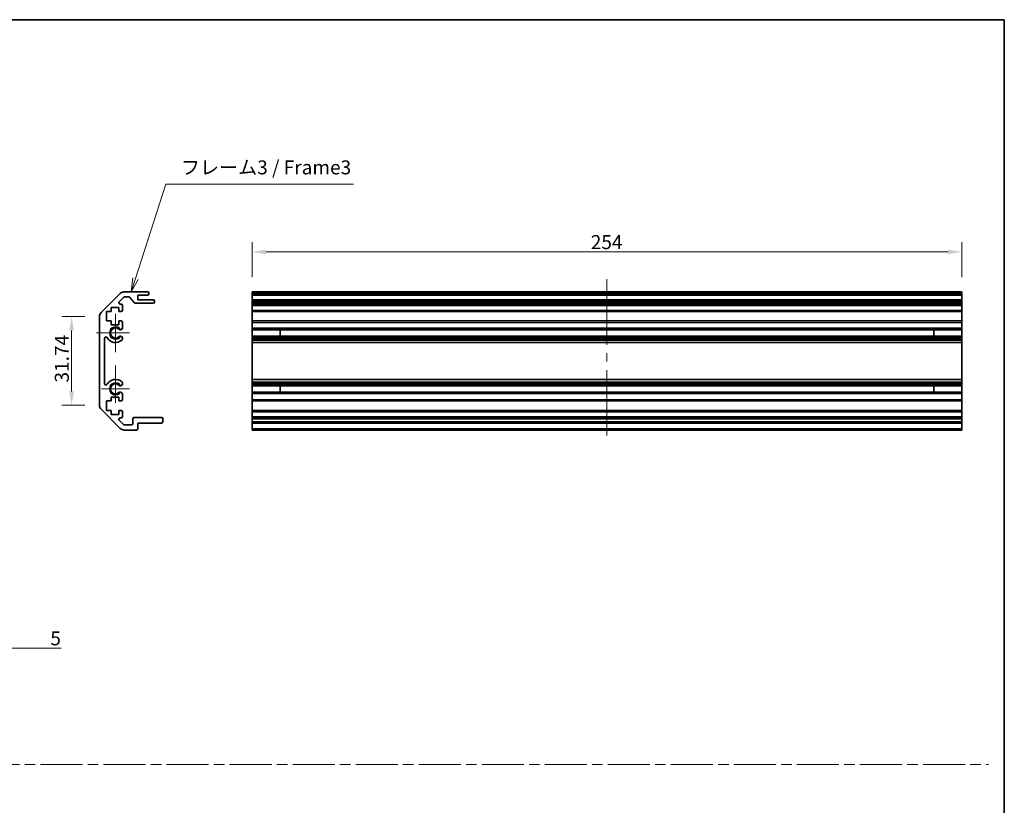
# Model space of a CAD drawing. Units: millimetres. Extents: x 0 to 5710, y -7 to 984.
# Drawn here: x 3979 to 4331, y 281 to 562 of the extents above; entities that cross this region are included whole.
import ezdxf

# ---------------------------------------------------------------- set-up
doc = ezdxf.new("R2010")
doc.units = ezdxf.units.MM
doc.header["$LTSCALE"] = 3.5
doc.linetypes.add('CHAIN', pattern=[0.35429999999999995, 0.2362, -0.0295, 0.0591, -0.0295])
doc.layers.get('Defpoints').update_dxf_attribs({"lineweight": 25})
for name, color, linetype, lineweight in [('Border (ISO)', 7, 'Continuous', 35), ('Center Mark (ISO)', 131, 'Continuous', 18), ('Centerline (ISO)', 131, 'Continuous', 18), ('Dimension (ISO)', 7, 'Continuous', 18), ('Dimension (ISO) @ 1', 7, 'Continuous', 18), ('Sketch Geometry (ISO)', 7, 'Continuous', 18), ('Symbol (ISO)', 7, 'Continuous', 18), ('Visible (ISO)', 7, 'Continuous', 35), ('Visible Narrow (ISO)', 7, 'Continuous', 25)]:
    doc.layers.add(name, color=color, linetype=linetype, lineweight=lineweight)
doc.styles.add('Note Text (TK)', font='txt')
doc.dimstyles.new('Default - Method 1b (TK)', dxfattribs={"dimscale": 3.5, "dimtxt": 2.5, "dimasz": 2.5, "dimexe": 1, "dimexo": 1.499999999999999, "dimgap": 1, "dimtad": 1, "dimtoh": 1, "dimrnd": 1e-08, "dimdsep": 46, "dimtxsty": 'Note Text (TK)', "dimcen": 0.09, "dimdle": 5, "dimclrd": 100, "dimclre": 100, "dimclrt": 7, "dimadec": 1, "dimazin": 1, "dimtfac": 1, "dimtmove": 0, "dimatfit": 3, "dimfxl": 1, "dimtolj": 1, "dimlwd": -1, "dimlwe": -1, "dimarcsym": 0})

# ---------------------------------------------------------------- blocks, each defined once
blk = doc.blocks.new('図面枠 tk図枠')
at = {"layer": 'Border (ISO)'}
for p, q in [((14.49999999999999, 289), (405.4999999999997, 289)), ((405.4999999999997, 289), (405.4999999999997, 8.000000000000009))]:
    blk.add_line(p, q, dxfattribs=at)
blk = doc.blocks.new('*D125')
at = {"layer": 'Defpoints', "color": 0}
for p in [(3967.448516953228, 356.6127742609041), (3962.448516953227, 354.1127742609041), (3967.448516953228, 337.2196575972905)]:
    blk.add_point(p, dxfattribs=at)
at = {"layer": 'Dimension (ISO)', "color": 100}
for p, q in [((3967.448516953228, 351.3627742609041), (3967.448516953228, 333.7196575972905)), ((3962.448516953227, 348.8627742609041), (3962.448516953227, 333.7196575972905)), ((3957.448516953227, 337.2196575972905), (3952.448516953227, 337.2196575972905)), ((3962.448516953227, 337.2196575972905), (3967.448516953228, 337.2196575972905)), ((3972.448516953228, 337.2196575972905), (3993.432891953228, 337.2196575972905))]:
    blk.add_line(p, q, dxfattribs=at)
for points in [[(3957.448516953227, 338.0529909306238), (3957.448516953227, 336.3863242639572), (3962.448516953227, 337.2196575972905)], [(3972.448516953228, 338.0529909306238), (3972.448516953228, 336.3863242639572), (3967.448516953228, 337.2196575972905)]]:
    blk.add_solid(points, dxfattribs=at)
at = {"layer": 'Dimension (ISO)', "color": 7, "insert": (3989.5351646805, 340.7196575972905), "char_height": 5, "attachment_point": 4, "style": 'Note Text (TK)'}
blk.add_mtext('\\A1;5', dxfattribs=at)
blk = doc.blocks.new('*D128')
at = {"layer": 'Defpoints', "color": 0}
for p in [(3997.154475088091, 455.809157271554), (4007.154475088092, 455.809157271554), (4007.154475088092, 424.0660115210464)]:
    blk.add_point(p, dxfattribs=at)
at = {"layer": 'Dimension (ISO)', "color": 100}
for p, q in [((4001.904475088092, 455.809157271554), (3993.654475088092, 455.809157271554)), ((3997.154475088091, 429.0660115210464), (3997.154475088091, 450.8091572715541)), ((4001.904475088092, 424.0660115210464), (3993.654475088092, 424.0660115210464))]:
    blk.add_line(p, q, dxfattribs=at)
for points in [[(3996.321141754759, 450.8091572715541), (3997.987808421425, 450.8091572715541), (3997.154475088091, 455.809157271554)], [(3996.321141754759, 429.0660115210464), (3997.987808421425, 429.0660115210464), (3997.154475088091, 424.0660115210464)]]:
    blk.add_solid(points, dxfattribs=at)
at = {"layer": 'Dimension (ISO)', "color": 7, "insert": (3993.654475088091, 432.2245162144825), "char_height": 5, "attachment_point": 4, "rotation": 90, "style": 'Note Text (TK)'}
blk.add_mtext('\\A1;31.74', dxfattribs=at)
blk = doc.blocks.new('*D129')
at = {"layer": 'Defpoints', "color": 0}
for p in [(4315.784023437178, 478.9450574003379), (4061.784023437176, 464.6375843962998), (4315.784023437178, 464.6375843962998)]:
    blk.add_point(p, dxfattribs=at)
at = {"layer": 'Dimension (ISO)', "color": 100}
for p, q in [((4061.784023437176, 469.8875843962998), (4061.784023437176, 482.4450574003379)), ((4315.784023437178, 469.8875843962998), (4315.784023437178, 482.4450574003379)), ((4066.784023437175, 478.9450574003379), (4310.784023437178, 478.9450574003379))]:
    blk.add_line(p, q, dxfattribs=at)
for points in [[(4066.784023437175, 479.7783907336712), (4066.784023437175, 478.1117240670046), (4061.784023437176, 478.9450574003379)], [(4310.784023437178, 479.7783907336712), (4310.784023437178, 478.1117240670046), (4315.784023437178, 478.9450574003379)]]:
    blk.add_solid(points, dxfattribs=at)
at = {"layer": 'Dimension (ISO)', "color": 7, "insert": (4182.980599193342, 482.4450574003379), "char_height": 5, "attachment_point": 4, "style": 'Note Text (TK)'}
blk.add_mtext('\\A1;254', dxfattribs=at)
blk = doc.blocks.new('引出線注記6')
at = {"layer": 'Symbol (ISO)', "color": 100}
for p, q in [((249.9955665602305, 242.6985922110061), (255.4386705753163, 259.612179242642)), ((255.4386705753163, 259.612179242642), (257.9386705753162, 259.612179242642)), ((257.9386705753162, 259.612179242642), (289.0497822162464, 259.612179242642)), ((249.5196063674945, 242.8517649727188), (249.2297027516674, 240.318791247326)), ((249.9955665602305, 242.6985922110061), (249.2297027516674, 240.318791247326)), ((249.2297027516674, 240.318791247326), (250.4715267529666, 242.5454194492935))]:
    blk.add_line(p, q, dxfattribs=at)
at = {"layer": 'Symbol (ISO)', "color": 7, "insert": (258.1466711077976, 260.5577201774431), "char_height": 2.5, "attachment_point": 7, "style": 'Note Text (TK)'}
blk.add_mtext('フレーム3 / Frame3', dxfattribs=at)

msp = doc.modelspace()

# ---------------------------------------------------------------- linework, layer by layer
at = {"layer": 'Center Mark (ISO)', "linetype": 'Continuous'}
for p, q in [((4012.854475088091, 449.9375843963), (4012.854475088091, 456.7375843962999)), ((4012.854475088091, 449.9375843963), (4006.054475088091, 449.9375843963)), ((4012.854475088091, 449.9375843963), (4017.854475088091, 449.9375843963)), ((4012.854475088091, 449.9375843963), (4012.854475088091, 443.1375843962999)), ((4012.854475088091, 429.9375843963), (4012.854475088091, 438.3377008238296)), ((4012.854475088091, 429.9375843963), (4007.854475088089, 429.9375843963)), ((4012.854475088091, 429.9375843963), (4017.854475088091, 429.9375843963)), ((4012.854475088091, 429.9375843963), (4012.854475088091, 424.9375843962998))]:
    msp.add_line(p, q, dxfattribs=at)
at = {"layer": 'Centerline (ISO)'}
for p, q in [((4188.784023437178, 464.1375843962999), (4188.784023437178, 469.1375843962998)), ((4188.784023437178, 464.1375843962999), (4188.784023437178, 459.1375843963)), ((4188.784023437181, 418.2375843962999), (4188.784023437181, 423.2375843962999)), ((4188.784023437181, 418.2375843962999), (4188.784023437182, 413.2375843962998))]:
    msp.add_line(p, q, dxfattribs=at)
at = {"layer": 'Centerline (ISO)', "linetype": 'Continuous'}
for p, q in [((4188.784023437178, 459.1375843963), (4188.784023437178, 445.6875843963)), ((4188.784023437178, 442.6875843962998), (4188.78402343718, 439.6875843963)), ((4188.78402343718, 436.6875843963001), (4188.784023437181, 423.2375843962999))]:
    msp.add_line(p, q, dxfattribs=at)
at = {"layer": 'Sketch Geometry (ISO)', "color": 4, "linetype": 'CHAIN', "ltscale": 18.19418334960937}
msp.add_line((3557.366925450148, 295.6089336853546), (4325.346172766531, 295.6089336853546), dxfattribs=at)
at = {"layer": 'Visible (ISO)'}
for p, q in [((4007.740261525717, 457.2233708339267), (4014.568688650465, 464.051797958673)), ((4015.753612890956, 462.6911377868931), (4014.203612890955, 461.1411377868932)), ((4015.982902212837, 464.6375843962998), (4024.354475088091, 464.6375843962998)), ((4017.629942055935, 462.8375843963), (4016.107166281549, 462.8375843963)), ((4019.705303460904, 460.7554024768848), (4018.003646715277, 462.6697663157147)), ((4020.854475088091, 463.4375843963), (4020.854475088091, 461.7875843962996)), ((4024.354475088091, 463.4375843963), (4020.854475088091, 463.4375843963)), ((4020.854475088091, 461.7875843962996), (4026.354475088091, 461.7875843962996)), ((4024.854475088091, 464.1375843962999), (4024.854475088091, 463.9375843963)), ((4061.784023437176, 464.6375843962998), (4315.784023437178, 464.6375843962998)), ((4061.784023437176, 464.1375843962999), (4061.784023437176, 464.6375843962998)), ((4061.784023437176, 464.1375843962999), (4061.784023437176, 463.9375843963)), ((4061.784023437176, 463.4375843963), (4061.784023437176, 463.9375843963)), ((4061.784023437176, 463.4375843963), (4061.784023437176, 461.7875843962996)), ((4061.784023437176, 463.4375843963), (4315.784023437178, 463.4375843963)), ((4061.784023437179, 461.7875843962996), (4315.784023437179, 461.7875843962996)), ((4061.784023437179, 461.2875843962997), (4061.784023437179, 461.7875843962996)), ((4315.784023437178, 464.6375843962998), (4315.784023437178, 464.1375843962999)), ((4315.784023437178, 463.9375843963), (4315.784023437178, 464.1375843962999)), ((4315.784023437178, 463.9375843963), (4315.784023437178, 463.4375843963)), ((4315.784023437176, 461.7875843962996), (4315.784023437176, 463.4375843963)), ((4315.784023437179, 461.7875843962996), (4315.784023437179, 461.2875843962997)), ((4011.304475088091, 459.0375843962998), (4011.304475088091, 457.6375843962998)), ((4014.104475088091, 459.0375843962998), (4011.304475088091, 459.0375843962998)), ((4014.104475088091, 457.6375843962998), (4014.104475088091, 459.0375843962998)), ((4014.557166281549, 460.2875843962999), (4014.854475088092, 460.2875843962999)), ((4015.35447508809, 459.7875843963), (4015.35447508809, 458.1375843963)), ((4026.354475088091, 460.5875843963), (4020.079008120243, 460.5875843963)), ((4026.854475088091, 461.2875843962997), (4026.854475088091, 461.0875843962999)), ((4061.784023437179, 461.2875843962997), (4061.784023437179, 461.0875843962999)), ((4061.784023437179, 460.5875843963), (4061.784023437179, 461.0875843962999)), ((4061.784023437172, 460.5875843963), (4061.784023437172, 460.2875843962999)), ((4061.784023437179, 460.5875843963), (4315.784023437179, 460.5875843963)), ((4061.784023437172, 460.2875843962999), (4315.784023437172, 460.2875843962999)), ((4061.784023437172, 459.7875843963), (4061.784023437172, 460.2875843962999)), ((4061.784023437172, 459.7875843963), (4061.784023437172, 458.1375843963)), ((4315.784023437179, 461.0875843962999), (4315.784023437179, 461.2875843962997)), ((4315.784023437179, 461.0875843962999), (4315.784023437179, 460.5875843963)), ((4315.784023437172, 460.2875843962999), (4315.784023437172, 460.5875843963)), ((4315.784023437172, 460.2875843962999), (4315.784023437172, 459.7875843963)), ((4315.784023437172, 458.1375843963), (4315.784023437172, 459.7875843963)), ((4007.154475088091, 424.0660115210461), (4007.154475088091, 455.8091572715538)), ((4009.604475088091, 457.6375843962998), (4009.604475088091, 454.2375843962998)), ((4011.304475088091, 457.6375843962998), (4009.604475088091, 457.6375843962998)), ((4014.854475088092, 457.6375843962998), (4014.104475088091, 457.6375843962998)), ((4061.784023437172, 457.6375843962998), (4061.784023437172, 458.1375843963)), ((4061.784023437168, 457.6375843962998), (4061.784023437168, 454.2375843962998)), ((4061.784023437172, 457.6375843962998), (4315.784023437172, 457.6375843962998)), ((4315.784023437172, 458.1375843963), (4315.784023437172, 457.6375843962998)), ((4315.784023437169, 454.2375843962998), (4315.784023437169, 457.6375843962998)), ((4009.604475088091, 454.2375843962998), (4011.304475088091, 454.2375843962998)), ((4011.304475088091, 454.2375843962998), (4011.304475088091, 452.8375843962999)), ((4011.304475088091, 452.8375843962999), (4014.104475088091, 452.8375843962999)), ((4014.104475088091, 454.2375843962998), (4014.854475088092, 454.2375843962998)), ((4014.104475088091, 452.8375843962999), (4014.104475088091, 454.2375843962998)), ((4015.35447508809, 453.7375843962998), (4015.35447508809, 451.6102654719296)), ((4061.784023437172, 454.2375843962998), (4315.784023437172, 454.2375843962998)), ((4061.784023437172, 453.7375843962998), (4061.784023437172, 454.2375843962998)), ((4061.784023437172, 453.7375843962998), (4061.784023437172, 451.6102654719296)), ((4061.784023437172, 451.6102654719296), (4315.784023437172, 451.6102654719296)), ((4061.784023437172, 451.0673364070127), (4061.784023437172, 451.6102654719296)), ((4315.784023437172, 454.2375843962998), (4315.784023437172, 453.7375843962998)), ((4315.784023437172, 451.6102654719296), (4315.784023437172, 453.7375843962998)), ((4315.784023437172, 451.6102654719296), (4315.784023437172, 451.0673364070127)), ((4008.954475088091, 448.0278448805097), (4008.954475088091, 431.8473239120903)), ((4015.35447508809, 448.2649033206704), (4015.354585340809, 447.7507240378364)), ((4061.78402343717, 451.0673364070127), (4061.78402343717, 448.8078323855871)), ((4061.784023437172, 451.0673364070127), (4315.784023437172, 451.0673364070127)), ((4061.784023437172, 448.2649033206704), (4061.784023437172, 448.8078323855871)), ((4061.784023437172, 448.8078323855871), (4315.784023437172, 448.8078323855871)), ((4061.784023437172, 448.2649033206704), (4315.784023437172, 448.2649033206704)), ((4061.784023437172, 448.2649033206704), (4061.784023437172, 447.7507240378364)), ((4061.784023437172, 447.7507240378364), (4315.784023437172, 447.7507240378364)), ((4061.784023437172, 447.4139761221906), (4061.784023437172, 447.7507240378364)), ((4071.784023437173, 448.7994221628066), (4071.784023437173, 451.0757466297929)), ((4305.784023437172, 451.0757466297929), (4305.784023437172, 448.7994221628066)), ((4315.78402343717, 448.8078323855871), (4315.78402343717, 451.0673364070127)), ((4315.784023437172, 448.8078323855871), (4315.784023437172, 448.2649033206704)), ((4315.784023437172, 447.7507240378364), (4315.784023437172, 448.2649033206704)), ((4315.784023437172, 447.7507240378364), (4315.784023437172, 447.4139761221906)), ((4061.78402343717, 446.5374679687701), (4061.784023437172, 447.4139761221906)), ((4061.784023437168, 446.5374679687701), (4061.784023437168, 433.3377008238296)), ((4061.78402343717, 446.5374679687701), (4315.78402343717, 446.5374679687701)), ((4315.784023437172, 447.4139761221906), (4315.78402343717, 446.5374679687701)), ((4315.784023437169, 433.3377008238296), (4315.784023437169, 446.5374679687701)), ((4015.354585340809, 432.1244447547634), (4015.35447508809, 431.6102654719296)), ((4061.784023437172, 432.4611926704086), (4061.78402343717, 433.3377008238296)), ((4061.78402343717, 433.3377008238296), (4315.78402343717, 433.3377008238296)), ((4061.784023437172, 432.1244447547634), (4061.784023437172, 432.461192670409)), ((4061.784023437172, 432.1244447547634), (4315.784023437172, 432.1244447547634)), ((4061.784023437172, 432.1244447547634), (4061.784023437172, 431.6102654719296)), ((4061.784023437172, 431.6102654719296), (4315.784023437172, 431.6102654719296)), ((4061.784023437172, 431.0673364070129), (4061.784023437172, 431.6102654719296)), ((4061.78402343717, 431.0673364070129), (4061.78402343717, 428.8078323855871)), ((4061.784023437172, 431.0673364070129), (4315.784023437172, 431.0673364070129)), ((4071.784023437173, 428.7994221628066), (4071.784023437173, 431.0757466297933)), ((4305.784023437172, 431.0757466297933), (4305.784023437172, 428.7994221628066)), ((4315.78402343717, 433.3377008238296), (4315.784023437172, 432.461192670409)), ((4315.784023437172, 432.461192670409), (4315.784023437172, 432.1244447547634)), ((4315.784023437172, 431.6102654719296), (4315.784023437172, 432.1244447547634)), ((4315.784023437172, 431.6102654719296), (4315.784023437172, 431.0673364070129)), ((4315.78402343717, 428.8078323855871), (4315.78402343717, 431.0673364070129)), ((4011.304475088091, 427.0375843962999), (4011.304475088091, 425.6375843963)), ((4014.104475088091, 427.0375843962999), (4011.304475088091, 427.0375843962999)), ((4014.104475088091, 425.6375843963), (4014.104475088091, 427.0375843962999)), ((4015.35447508809, 428.2649033206701), (4015.35447508809, 426.1375843962999)), ((4061.784023437172, 428.2649033206701), (4061.784023437172, 428.8078323855871)), ((4061.784023437172, 428.8078323855871), (4315.784023437172, 428.8078323855871)), ((4061.784023437172, 428.2649033206701), (4315.784023437172, 428.2649033206701)), ((4061.784023437172, 428.2649033206701), (4061.784023437172, 426.1375843962999)), ((4315.784023437172, 428.8078323855871), (4315.784023437172, 428.2649033206701)), ((4315.784023437172, 426.1375843962999), (4315.784023437172, 428.2649033206701)), ((4009.604475088091, 425.6375843963), (4009.604475088091, 422.2375843962998)), ((4011.304475088091, 425.6375843963), (4009.604475088091, 425.6375843963)), ((4014.854475088092, 425.6375843963), (4014.104475088091, 425.6375843963)), ((4061.784023437172, 425.6375843963), (4061.784023437172, 426.1375843962999)), ((4061.784023437168, 425.6375843963), (4061.784023437168, 422.2375843962998)), ((4061.784023437172, 425.6375843963), (4315.784023437172, 425.6375843963)), ((4315.784023437172, 426.1375843962999), (4315.784023437172, 425.6375843963)), ((4315.784023437169, 422.2375843962998), (4315.784023437169, 425.6375843963)), ((4014.568688650465, 415.8233708339268), (4007.740261525717, 422.6517979586731)), ((4009.604475088091, 422.2375843962998), (4011.304475088091, 422.2375843962998)), ((4011.304475088091, 422.2375843962998), (4011.304475088091, 420.8375843963)), ((4011.304475088091, 420.8375843963), (4014.104475088091, 420.8375843963)), ((4014.104475088091, 422.2375843962998), (4014.854475088092, 422.2375843962998)), ((4014.104475088091, 420.8375843963), (4014.104475088091, 422.2375843962998)), ((4014.854475088092, 419.5875843962999), (4014.557166281549, 419.5875843962999)), ((4015.35447508809, 421.7375843962998), (4015.35447508809, 420.0875843962998)), ((4019.55447508809, 419.7375843963), (4029.354475088091, 419.7375843963)), ((4061.784023437172, 422.2375843962998), (4315.784023437172, 422.2375843962998)), ((4061.784023437172, 421.7375843962998), (4061.784023437172, 422.2375843962998)), ((4061.784023437172, 421.7375843962998), (4061.784023437172, 420.0875843962998)), ((4061.784023437172, 419.7375843963), (4061.784023437172, 420.0875843962998)), ((4061.784023437179, 419.7375843963), (4315.78402343718, 419.7375843963)), ((4061.784023437179, 419.2375843962999), (4061.784023437179, 419.7375843963)), ((4315.784023437172, 422.2375843962998), (4315.784023437172, 421.7375843962998)), ((4315.784023437172, 420.0875843962998), (4315.784023437172, 421.7375843962998)), ((4315.784023437172, 420.0875843962998), (4315.784023437172, 419.7375843963)), ((4315.78402343718, 419.7375843963), (4315.78402343718, 419.2375843962999)), ((4014.203612890955, 418.7340310057066), (4015.753612890956, 417.1840310057066)), ((4016.107166281549, 417.0375843962998), (4018.554475088089, 417.0375843962998)), ((4019.054475088091, 417.5375843962997), (4019.054475088091, 419.2375843962999)), ((4020.854475088091, 417.7375843962998), (4020.854475088091, 415.7375843962999)), ((4029.354475088091, 417.7375843962998), (4020.854475088091, 417.7375843962998)), ((4029.854475088091, 419.2375843962999), (4029.854475088091, 418.2375843962999)), ((4061.784023437179, 419.2375843962999), (4061.784023437179, 418.2375843962999)), ((4061.784023437179, 417.7375843962998), (4061.784023437179, 418.2375843962999)), ((4061.784023437176, 417.7375843962998), (4061.784023437176, 415.7375843962999)), ((4061.784023437179, 417.7375843962998), (4315.78402343718, 417.7375843962998)), ((4315.78402343718, 418.2375843962999), (4315.78402343718, 419.2375843962999)), ((4315.78402343718, 418.2375843962999), (4315.78402343718, 417.7375843962998)), ((4315.784023437176, 415.7375843962999), (4315.784023437176, 417.7375843962998)), ((4020.354475088089, 415.2375843962999), (4015.982902212837, 415.2375843962999)), ((4061.784023437176, 415.2375843962999), (4061.784023437176, 415.7375843962999)), ((4061.784023437176, 415.2375843962999), (4315.784023437175, 415.2375843962999)), ((4315.784023437176, 415.7375843962999), (4315.784023437175, 415.2375843962999))]:
    msp.add_line(p, q, dxfattribs=at)
for centre, radius, start, end in [((4015.982902212837, 462.6375843962998), 2.000000000000019, 90, 135.0000000000048), ((4016.107166281549, 462.3375843963), 0.4999999999999585, 90, 135.0000000000076), ((4017.629942055935, 462.3375843962999), 0.5000000000000151, 41.633539336567, 90), ((4024.354475088091, 464.1375843962999), 0.4999999999999938, 0, 90), ((4024.354475088091, 463.9375843963), 0.4999999999999984, 270, 0), ((4026.354475088091, 461.2875843962997), 0.4999999999999984, 0, 90), ((4014.557166281549, 460.7875843962998), 0.4999999999999936, 135.0000000000048, 270), ((4014.854475088092, 459.7875843963), 0.4999999999999984, 0, 90), ((4020.079008120243, 461.0875843962999), 0.4999999999999807, 221.6335393365636, 270), ((4026.354475088091, 461.0875843962999), 0.4999999999999917, 270, 0), ((4009.154475088091, 455.8091572715538), 2.000000000000013, 135.0000000000048, 180), ((4014.854475088092, 458.1375843963), 0.4999999999999984, 270, 0), ((4012.854475088091, 449.9375843963), 1.799999999999995, 47.92021313938735, 312.0797868606127), ((4014.596903616654, 451.8673364070127), 0.7999999999999946, 227.9202131393859, 341.2560987676046), ((4014.854475088092, 453.7375843962998), 0.5000000000000006, 0, 90), ((4009.454214603882, 448.0278448805097), 0.499739515790288, 29.32052936235538, 180), ((4012.854475088091, 449.9375843963), 3.400116427529798, 209.3205293623553, 312.0797868606123), ((4014.596903616654, 448.0078323855871), 0.8, 18.74390123239534, 132.0797868606125), ((4014.596903616654, 448.0078323855871), 0.8001164275298558, 312.0797868606131, 341.256098767605), ((4009.454214603882, 431.8473239120903), 0.4997395157902881, 180, 330.6794706376446), ((4012.854475088091, 429.9375843963), 3.400116427529798, 47.92021313938724, 150.6794706376442), ((4012.854475088091, 429.9375843963), 1.799999999999999, 47.92021313938735, 312.0797868606127), ((4014.596903616654, 431.8673364070128), 0.8000000000000017, 227.9202131393859, 341.2560987676046), ((4014.596903616654, 431.8673364070128), 0.8001164275297981, 18.74390123239643, 47.92021313938845), ((4014.596903616654, 428.0078323855871), 0.7999999999999984, 18.74390123239534, 132.0797868606125), ((4009.154475088091, 424.0660115210461), 1.999999999999995, 180, 224.9999999999952), ((4014.854475088092, 426.1375843962999), 0.4999999999999973, 270, 0), ((4014.557166281549, 419.0875843963), 0.4999999999999984, 90, 224.9999999999952), ((4014.854475088091, 421.7375843962998), 0.4999999999999984, 0, 90), ((4014.854475088091, 420.0875843962998), 0.4999999999999993, 270, 0), ((4019.55447508809, 419.2375843962999), 0.4999999999999961, 90, 180), ((4029.354475088091, 419.2375843962999), 0.4999999999999961, 0, 90), ((4016.107166281549, 417.5375843962997), 0.5000000000000077, 224.9999999999952, 270), ((4018.554475088089, 417.5375843962997), 0.4999999999999961, 270, 0), ((4029.354475088091, 418.2375843962999), 0.4999999999999984, 270, 0), ((4015.982902212837, 417.2375843962998), 2.000000000000023, 224.9999999999952, 270), ((4020.354475088089, 415.7375843962999), 0.4999999999999961, 270, 0)]:
    msp.add_arc(centre, radius, start, end, dxfattribs=at)
at = {"layer": 'Visible Narrow (ISO)'}
for p, q in [((4061.784023437176, 464.1375843962999), (4315.784023437178, 464.1375843962999)), ((4061.784023437176, 463.9375843963), (4315.784023437178, 463.9375843963)), ((4061.784023437179, 461.2875843962997), (4315.784023437179, 461.2875843962997)), ((4061.784023437179, 461.0875843962999), (4315.784023437179, 461.0875843962999)), ((4061.784023437172, 459.7875843963), (4315.784023437172, 459.7875843963)), ((4061.784023437172, 458.1375843963), (4315.784023437172, 458.1375843963)), ((4061.784023437172, 453.7375843962998), (4315.784023437172, 453.7375843962998)), ((4061.784023437172, 451.0757466297929), (4071.784023437173, 451.0757466297929)), ((4071.784023437173, 448.7994221628066), (4061.784023437172, 448.7994221628066)), ((4305.784023437172, 451.0757466297929), (4315.784023437172, 451.0757466297929)), ((4315.784023437172, 448.7994221628066), (4305.784023437172, 448.7994221628066)), ((4061.784023437172, 447.4139761221906), (4315.784023437172, 447.4139761221906)), ((4061.784023437172, 432.4611926704086), (4315.784023437172, 432.4611926704086)), ((4061.784023437172, 431.0757466297933), (4071.784023437173, 431.0757466297933)), ((4305.784023437172, 431.0757466297933), (4315.784023437172, 431.0757466297933)), ((4071.784023437173, 428.7994221628066), (4061.784023437172, 428.7994221628066)), ((4315.784023437172, 428.7994221628066), (4305.784023437172, 428.7994221628066)), ((4061.784023437172, 426.1375843962999), (4315.784023437172, 426.1375843962999)), ((4061.784023437172, 421.7375843962998), (4315.784023437172, 421.7375843962998)), ((4061.784023437172, 420.0875843962998), (4315.784023437172, 420.0875843962998)), ((4061.784023437179, 419.2375843962999), (4315.78402343718, 419.2375843962999)), ((4061.784023437179, 418.2375843962999), (4315.78402343718, 418.2375843962999)), ((4061.784023437176, 415.7375843962999), (4315.784023437176, 415.7375843962999))]:
    msp.add_line(p, q, dxfattribs=at)
for centre, radius, end in [((4012.854475088091, 449.9375843963), 2.179, 328.5111673212231), ((4012.854475088091, 429.9375843963), 2.178999999999998, 328.5111673212224)]:
    msp.add_arc(centre, radius, 31.48883267877682, end, dxfattribs=at)

# ---------------------------------------------------------------- block references
at = {"xscale": 2, "yscale": 2, "zscale": 2}
msp.add_blockref('図面枠 tk図枠', (3520.000003290724, -15.99999809835192), dxfattribs=at)
at = {"layer": 'Symbol (ISO)', "xscale": 2, "yscale": 2, "zscale": 2}
msp.add_blockref('引出線注記6', (3520.000003290724, -15.99999809835192), dxfattribs=at)

# ---------------------------------------------------------------- dimensions: what is measured, and where the dimension line sits
at = {"layer": 'Dimension (ISO) @ 1', "color": 100}
for base, p1, p2, angle, override, picture, middle in [((4315.784023437178, 478.9450574003379), (4061.784023437176, 464.6375843962998), (4315.784023437178, 464.6375843962998), 180, {"dimscale": 1, "dimtxt": 5, "dimasz": 5, "dimexe": 3.5, "dimexo": 5.249999999999999, "dimgap": 1, "dimtoh": 0, "dimdec": 2, "dimcen": 0.315, "dimtp": 0, "dimtm": 0, "dimtdec": 2, "dimtix": 0, "dimtofl": 0, "dimtmove": 0, "dimatfit": 1}, '*D129', (4188.136849193343, 478.9450574003379)), ((3997.154475088091, 455.809157271554), (4007.154475088091, 424.0660115210461), (4007.154475088091, 455.8091572715538), 90, {"dimscale": 1, "dimtxt": 5, "dimasz": 5, "dimexe": 3.5, "dimexo": 5.249999999999999, "dimgap": 1, "dimtoh": 0, "dimdec": 2, "dimcen": 0.315, "dimtp": 0, "dimtm": 0, "dimtdec": 2, "dimtix": 0, "dimtofl": 0, "dimtmove": 0, "dimatfit": 1}, '*D128', (3997.154475088091, 439.9375843963007)), ((3967.448516953228, 337.2196575972905), (3962.448516953227, 354.1127742609041), (3967.448516953228, 356.6127742609041), 180, {"dimscale": 1, "dimtxt": 5, "dimasz": 5, "dimexe": 3.5, "dimexo": 5.249999999999999, "dimgap": 1, "dimtoh": 0, "dimdec": 2, "dimcen": 0.315, "dimtp": 0, "dimtm": 0, "dimtdec": 2, "dimtix": 0, "dimtofl": 1, "dimtmove": 0, "dimatfit": 1}, '*D125', (3990.984028316864, 337.2196575972905))]:
    dim = msp.add_linear_dim(base=base, p1=p1, p2=p2, angle=angle, dimstyle='Default - Method 1b (TK)', override=override, dxfattribs=at)
    dim.commit()
    dim.dimension.update_dxf_attribs({"geometry": picture, "text_midpoint": middle, "dimtype": 128})

doc.saveas('drawing.dxf')
